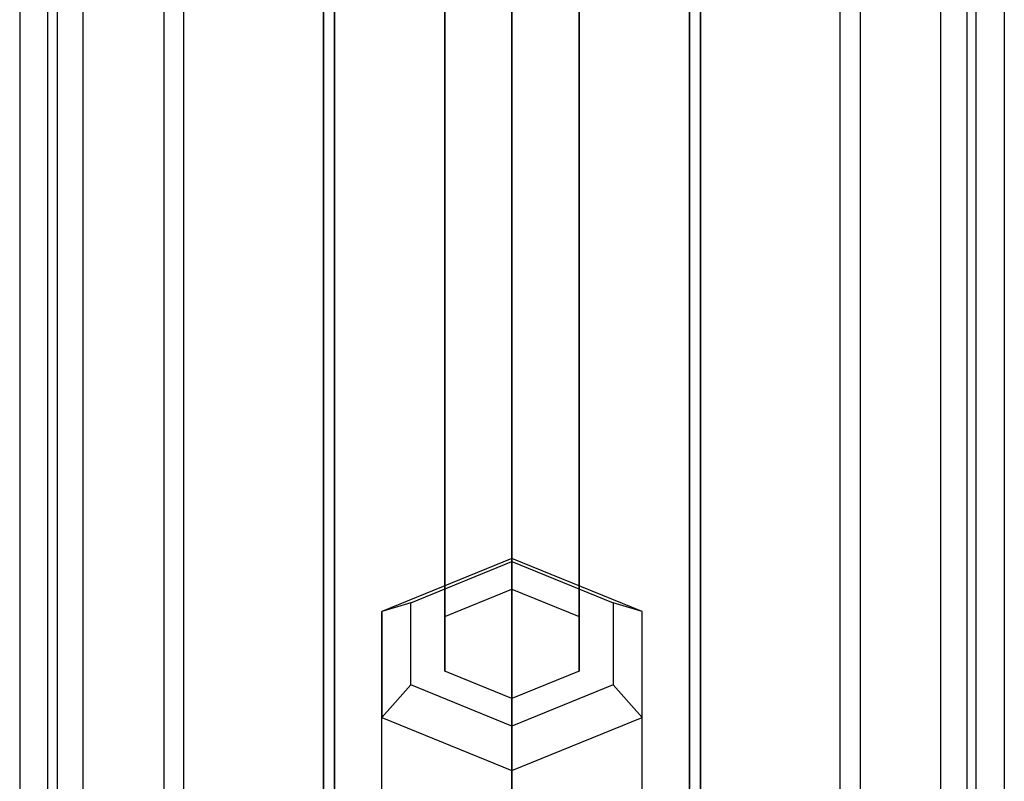
# Paper-space layout 'SW_Model_1' of a CAD drawing. Units: millimetres. Extents: x 69 to 223, y 27 to 181.
# Drawn here: x 145 to 147, y 76 to 78 of the extents above; entities that cross this region are included whole.
import ezdxf

# ---------------------------------------------------------------- set-up
doc = ezdxf.new("R2010")
doc.units = ezdxf.units.MM
doc.layers.add('SLD-0', color=179, linetype='Continuous')

psp = doc.layouts.new('SW_Model_1')

# ---------------------------------------------------------------- linework, layer by layer
at = {"layer": 'SLD-0', "color": 7}
for p, q in [((144.984, 101.7), (144.984, 71.7)), ((145.042, 71.7), (145.042, 101.7)), ((145.0613, 101.7), (145.0613, 71.7)), ((145.0613, 101.7), (145.0613, 71.7)), ((145.1149, 71.7), (145.1149, 101.7)), ((145.1149, 71.7), (145.1149, 101.7)), ((145.2816, 101.7), (145.2816, 71.7)), ((145.2816, 101.7), (145.2816, 71.7)), ((145.3226, 71.7), (145.3226, 101.7)), ((145.3226, 71.7), (145.3226, 101.7)), ((145.6112, 101.7), (145.6112, 71.7)), ((145.6112, 71.7), (145.6112, 101.7)), ((145.6334, 71.7), (145.6334, 101.7)), ((145.6334, 101.7), (145.6334, 71.7)), ((146.3666, 71.7), (146.3666, 101.7)), ((146.3666, 101.7), (146.3666, 71.7)), ((146.3888, 101.7), (146.3888, 71.7)), ((146.3888, 71.7), (146.3888, 101.7)), ((146.6774, 71.7), (146.6774, 101.7)), ((146.6774, 71.7), (146.6774, 101.7)), ((146.7184, 101.7), (146.7184, 71.7)), ((146.7184, 101.7), (146.7184, 71.7)), ((146.8851, 71.7), (146.8851, 101.7)), ((146.8851, 71.7), (146.8851, 101.7)), ((146.9387, 101.7), (146.9387, 71.7)), ((146.9387, 101.7), (146.9387, 71.7)), ((146.958, 71.7), (146.958, 101.7)), ((147.016, 101.7), (147.016, 71.7)), ((146, 96.36), (146, 73.04)), ((146, 73.04), (146, 96.36)), ((146, 73.04), (146, 96.36)), ((146, 96.36), (146, 73.04)), ((146, 88.086), (146, 76.5735)), ((145.8614, 88.0176), (145.8614, 76.5171)), ((146.1386, 76.5171), (146.1386, 88.0176)), ((145.8614, 76.4043), (145.8614, 87.8809)), ((146.1386, 87.8809), (146.1386, 76.4043)), ((146, 76.3478), (146, 87.8126)), ((146, 76.6368), (145.7315, 76.5275)), ((145.7915, 76.5456), (146, 76.6305)), ((146.2685, 76.5275), (146, 76.6368)), ((146, 76.6368), (146, 76.1547)), ((146, 76.6305), (146, 76.6368)), ((146, 76.6305), (146.2085, 76.5456)), ((145.8614, 76.5171), (146, 76.5735)), ((146, 76.5735), (146.1386, 76.5171)), ((145.7915, 76.5456), (145.7315, 76.5275)), ((145.7915, 76.3758), (145.7915, 76.5456)), ((146.2085, 76.5456), (146.2085, 76.3758)), ((146.2685, 76.5275), (146.2085, 76.5456)), ((145.7315, 76.0454), (145.7315, 76.5275)), ((145.7315, 76.5275), (145.7315, 76.3088)), ((146.2685, 76.0454), (146.2685, 76.5275)), ((146.2685, 76.3088), (146.2685, 76.5275)), ((145.8614, 76.5171), (145.8614, 76.4043)), ((146.1386, 76.4043), (146.1386, 76.5171)), ((146, 76.3478), (145.8614, 76.4043)), ((146.1386, 76.4043), (146, 76.3478)), ((145.7915, 76.3758), (145.7315, 76.3088)), ((146, 76.2909), (145.7915, 76.3758)), ((146.2085, 76.3758), (146, 76.2909)), ((146.2085, 76.3758), (146.2685, 76.3088)), ((145.7315, 75.8267), (145.7315, 76.3088)), ((145.7315, 76.3088), (146, 76.1995)), ((146, 76.1995), (146.2685, 76.3088)), ((146.2685, 75.8267), (146.2685, 76.3088)), ((146, 76.2909), (146, 76.1995)), ((146, 75.7174), (146, 76.1995))]:
    psp.add_line(p, q, dxfattribs=at)

doc.saveas('drawing.dxf')
